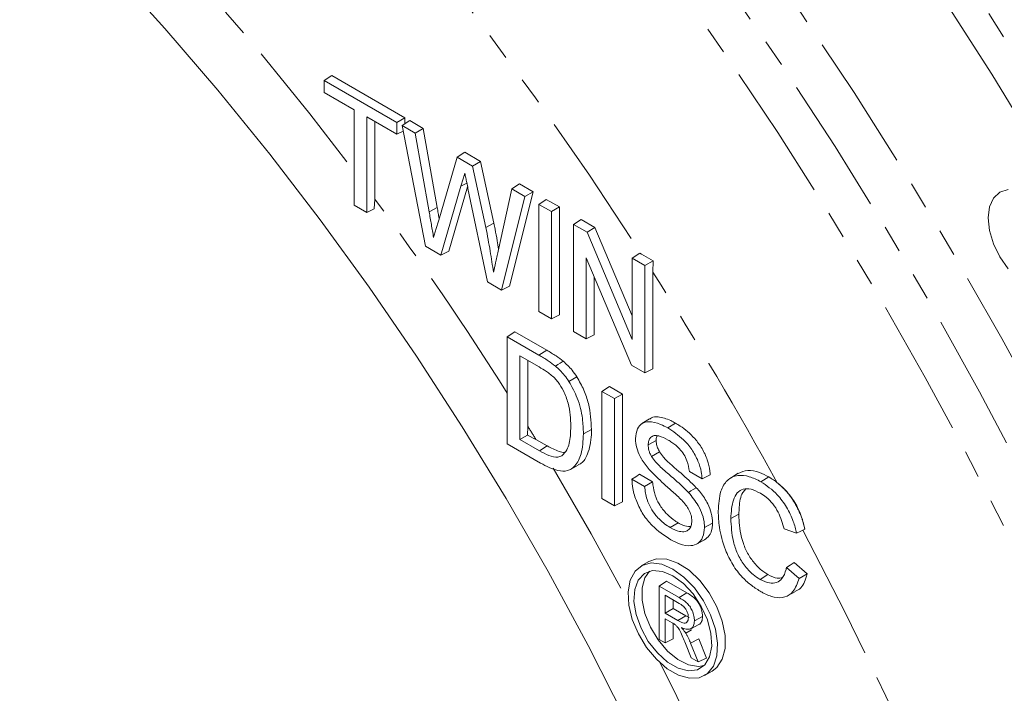
# Model space of a CAD drawing. Units: millimetres. Extents: x 11 to 1180, y 5 to 832.
# Drawn here: x 1071 to 1117, y 695 to 727 of the extents above; entities that cross this region are included whole.
import ezdxf

# ---------------------------------------------------------------- set-up
doc = ezdxf.new("R2010")
doc.units = ezdxf.units.MM
doc.linetypes.add('PHANTOM', pattern=[12.7, 6.35, -1.27, 1.27, -1.27, 1.27, -1.27])

msp = doc.modelspace()

# ---------------------------------------------------------------- linework, layer by layer
at = {"color": 7, "linetype": 'Continuous', "lineweight": 0}
for p, q in [((1085.612983, 723.95187), (1085.266316, 723.722775)), ((1088.984033, 722.005804), (1085.612983, 723.95187)), ((1085.266316, 723.722775), (1088.612279, 721.791193)), ((1085.266316, 723.177404), (1085.266316, 723.722775)), ((1086.647894, 722.379836), (1085.266316, 723.177404)), ((1086.647894, 717.976545), (1086.647894, 722.379836)), ((1088.612279, 721.245821), (1087.230701, 722.043389)), ((1087.230701, 722.043389), (1087.230701, 717.640098)), ((1088.984033, 722.005804), (1088.612279, 721.791193)), ((1088.984033, 721.729279), (1088.984033, 722.005804)), ((1087.602455, 718.255678), (1087.602455, 721.82878)), ((1088.612279, 721.791193), (1088.612279, 721.245821)), ((1089.205085, 721.878193), (1088.861969, 721.647049)), ((1089.941054, 716.075445), (1088.861969, 721.647049)), ((1088.861969, 721.647049), (1089.463601, 721.299734)), ((1089.83284, 721.515798), (1089.205085, 721.878193)), ((1088.910805, 721.394895), (1088.612279, 721.245821)), ((1089.83284, 721.515798), (1089.463601, 721.299734)), ((1089.463601, 721.299734), (1090.101237, 717.66938)), ((1090.472683, 717.872873), (1089.83284, 721.515798)), ((1090.544303, 717.289083), (1091.393089, 720.185865)), ((1091.742871, 720.413161), (1091.393089, 720.185865)), ((1091.393089, 720.185865), (1092.105566, 719.774561)), ((1092.474244, 719.990948), (1091.742871, 720.413161)), ((1092.474244, 719.990948), (1092.105566, 719.774561)), ((1092.105566, 719.774561), (1092.718587, 716.93758)), ((1093.089909, 717.14173), (1092.474244, 719.990948)), ((1091.571946, 718.847765), (1090.641133, 715.671298)), ((1091.009771, 715.858737), (1091.878014, 718.821679)), ((1094.269432, 718.954608), (1093.920249, 718.726967)), ((1094.897186, 718.592213), (1094.269432, 718.954608)), ((1092.792947, 714.429082), (1091.894844, 718.740949)), ((1093.286066, 715.84975), (1093.920249, 718.726967)), ((1094.521879, 718.379653), (1093.441935, 714.054429)), ((1093.81092, 714.241668), (1094.897186, 718.592213)), ((1093.920249, 718.726967), (1094.521879, 718.379653)), ((1094.897186, 718.592213), (1094.521879, 718.379653)), ((1087.230701, 717.640098), (1086.647894, 717.976545)), ((1087.574969, 717.812014), (1087.602455, 718.255678)), ((1095.50508, 718.241283), (1095.158414, 718.012189)), ((1095.158414, 718.012189), (1095.74122, 717.675742)), ((1095.158414, 713.063527), (1095.158414, 718.012189)), ((1096.112975, 717.890354), (1095.50508, 718.241283)), ((1087.574969, 717.812014), (1087.230701, 717.640098)), ((1096.112975, 717.890354), (1095.74122, 717.675742)), ((1095.74122, 717.675742), (1095.74122, 712.72708)), ((1096.112975, 712.912721), (1096.112975, 717.890354)), ((1092.718587, 716.93758), (1093.089909, 717.14173)), ((1097.107711, 717.316105), (1096.761044, 717.08701)), ((1096.761044, 712.138348), (1096.761044, 717.08701)), ((1096.761044, 717.08701), (1097.384082, 716.727338)), ((1097.750144, 716.945236), (1097.107711, 717.316105)), ((1097.750144, 716.945236), (1097.384082, 716.727338)), ((1097.384082, 716.727338), (1099.468937, 711.774618)), ((1099.468937, 712.862123), (1097.750144, 716.945236)), ((1090.641133, 715.671298), (1089.941054, 716.075445)), ((1091.009771, 715.858737), (1090.641133, 715.671298)), ((1099.815603, 715.752871), (1099.468937, 715.523777)), ((1099.896232, 715.706325), (1099.815603, 715.752871)), ((1100.437661, 715.410118), (1099.896232, 715.706325)), ((1099.428706, 710.59834), (1097.343851, 715.55106)), ((1097.343851, 715.55106), (1097.343851, 711.801901)), ((1099.468937, 715.523777), (1100.051743, 715.18733)), ((1099.468937, 711.774618), (1099.468937, 715.523777)), ((1100.437661, 715.410118), (1100.051743, 715.18733)), ((1100.051743, 715.18733), (1100.051743, 710.238668)), ((1100.423497, 714.8795), (1100.437661, 715.410118)), ((1100.423497, 710.424309), (1100.423497, 714.8795)), ((1093.441935, 714.054429), (1092.792947, 714.429082)), ((1097.715605, 711.987542), (1097.715605, 714.667932)), ((1093.81092, 714.241668), (1093.441935, 714.054429)), ((1095.74122, 712.72708), (1095.158414, 713.063527)), ((1096.112975, 712.912721), (1095.74122, 712.72708)), ((1094.053733, 712.131183), (1093.707066, 711.902088)), ((1095.527704, 711.280277), (1094.053733, 712.131183)), ((1097.343851, 711.801901), (1096.761044, 712.138348)), ((1093.707066, 706.953426), (1093.707066, 711.902088)), ((1093.707066, 711.902088), (1095.168465, 711.058441)), ((1097.715605, 711.987542), (1097.343851, 711.801901)), ((1095.17634, 710.508523), (1094.289873, 711.02027)), ((1094.289873, 711.02027), (1094.289873, 707.162351)), ((1094.661627, 707.761643), (1094.661627, 710.805661)), ((1100.051743, 710.238668), (1099.428706, 710.59834)), ((1100.423497, 710.424309), (1100.051743, 710.238668)), ((1096.548937, 709.837108), (1096.916189, 710.050956)), ((1098.419519, 709.610868), (1098.072852, 709.381774)), ((1098.072852, 709.381774), (1098.655659, 709.045327)), ((1098.072852, 704.433111), (1098.072852, 709.381774)), ((1099.027413, 709.259938), (1098.419519, 709.610868)), ((1099.027413, 709.259938), (1098.655659, 709.045327)), ((1098.655659, 709.045327), (1098.655659, 704.096664)), ((1099.027413, 704.282305), (1099.027413, 709.259938)), ((1100.267882, 708.11918), (1099.917764, 707.896583)), ((1101.104124, 707.695669), (1101.463307, 707.917542)), ((1094.644014, 707.366795), (1094.661627, 707.761643)), ((1097.218817, 707.427422), (1097.590572, 707.627515)), ((1094.644014, 707.366795), (1094.289873, 707.162351)), ((1094.289873, 707.162351), (1095.191038, 706.642119)), ((1095.024315, 707.167587), (1094.644014, 707.366795)), ((1095.550154, 706.864026), (1095.024315, 707.167587)), ((1100.203019, 706.913048), (1100.57478, 707.11328)), ((1095.238364, 706.069427), (1093.707066, 706.953426)), ((1100.361444, 706.37149), (1100.729344, 706.584321)), ((1096.615241, 705.782894), (1096.983181, 705.974821)), ((1102.688956, 705.341977), (1102.105586, 705.678749)), ((1099.454946, 705.329302), (1100.038684, 704.992318)), ((1100.408991, 705.207764), (1099.801097, 705.558694)), ((1104.350828, 705.604322), (1104.000647, 705.38169)), ((1105.406848, 705.211761), (1105.766059, 705.433616)), ((1098.655659, 704.096664), (1098.072852, 704.433111)), ((1099.027413, 704.282305), (1098.655659, 704.096664)), ((1104.016179, 703.516333), (1104.387935, 703.716443)), ((1101.220594, 703.097511), (1101.579878, 703.319325)), ((1102.800389, 703.102578), (1103.172147, 703.302523)), ((1107.052199, 702.840437), (1106.468782, 703.032734)), ((1107.429264, 703.028644), (1107.427406, 703.027717)), ((1102.433226, 702.334311), (1102.801105, 702.526204)), ((1100.241076, 701.535117), (1099.881865, 701.327749)), ((1106.580282, 701.246904), (1107.163257, 700.753535)), ((1107.537933, 700.962688), (1106.930038, 701.477146)), ((1105.36192, 700.706774), (1105.721158, 700.928615)), ((1101.052115, 700.624653), (1100.705449, 700.395559)), ((1100.705449, 697.935713), (1100.705449, 700.395559)), ((1100.705449, 700.395559), (1101.628012, 699.862975)), ((1101.987271, 700.084799), (1101.052115, 700.624653)), ((1101.639341, 699.598234), (1100.984308, 699.976376)), ((1100.984308, 699.976376), (1100.984308, 699.149708)), ((1101.356063, 699.36432), (1101.356063, 699.761767)), ((1106.636182, 699.949359), (1107.004026, 700.141234)), ((1101.356063, 699.36432), (1100.984308, 699.149708)), ((1101.933303, 699.031086), (1101.356063, 699.36432)), ((1100.984308, 699.149708), (1101.574191, 698.809176)), ((1101.308108, 698.704582), (1100.984308, 698.891508)), ((1100.984308, 698.891508), (1100.984308, 697.774731)), ((1101.933303, 699.031086), (1102.088986, 698.952771)), ((1102.33825, 698.796321), (1102.710009, 698.996509)), ((1101.356063, 697.960372), (1101.356063, 698.675725)), ((1102.175807, 698.42842), (1102.543691, 698.620316)), ((1100.984308, 697.774731), (1100.705449, 697.935713)), ((1101.356063, 697.960372), (1100.984308, 697.774731)), ((1102.886592, 697.076816), (1102.532994, 697.967961)), ((1102.186128, 697.080935), (1101.921189, 697.752308)), ((1102.163024, 697.759358), (1102.505334, 696.896662)), ((1102.505334, 696.896662), (1102.186128, 697.080935)), ((1102.886592, 697.076816), (1102.505334, 696.896662)), ((1102.802628, 696.268292), (1103.161838, 696.475659))]:
    msp.add_line(p, q, dxfattribs=at)
at = {"color": 8, "linetype": 'PHANTOM', "lineweight": 0}
for p, q in [((1091.571946, 718.847765), (1091.842717, 718.990983)), ((1090.101237, 717.66938), (1090.472683, 717.872873)), ((1095.168465, 711.058441), (1095.527704, 711.280277)), ((1095.191038, 706.642119), (1095.550154, 706.864026)), ((1101.628012, 699.862975), (1101.987271, 700.084799)), ((1101.574191, 698.809176), (1101.933303, 699.031086)), ((1102.163024, 697.759358), (1102.532994, 697.967961))]:
    msp.add_line(p, q, dxfattribs=at)
at = {"color": 8, "linetype": 'PHANTOM', "lineweight": 0, "flags": 128}
for points in [[(1005.190806, 791.692123), (1006.274122, 792.079744), (1008.876679, 792.879168), (1011.553037, 793.520231), (1014.299337, 794.00201), (1017.111619, 794.32381), (1019.985829, 794.485166), (1022.917821, 794.485846), (1025.903369, 794.32585), (1028.938168, 794.005407), (1032.017843, 793.524979), (1035.137952, 792.885261), (1038.293998, 792.087173), (1041.481429, 791.131867), (1044.695651, 790.020719), (1047.932027, 788.755333), (1051.185894, 787.337532), (1054.452558, 785.769361), (1057.727309, 784.053081), (1061.005427, 782.191166), (1064.282184, 780.186301), (1067.552856, 778.041377), (1070.812728, 775.759487), (1074.057099, 773.343919), (1077.28129, 770.798158), (1080.480654, 768.125874), (1083.650578, 765.330919), (1086.78649, 762.417324), (1089.88387, 759.38929), (1092.938252, 756.251183), (1095.945231, 753.007527), (1098.900472, 749.662998), (1101.799714, 746.22242), (1104.638778, 742.690753), (1107.413568, 739.07309), (1110.120085, 735.374645), (1112.754426, 731.600752), (1115.312793, 727.756853), (1117.791498, 723.848488), (1120.186966, 719.881295), (1122.495743, 715.860992), (1124.7145, 711.793376), (1126.840039, 707.684313), (1128.869295, 703.539726), (1130.799342, 699.365592), (1132.627397, 695.167928), (1134.350824, 690.952788), (1135.967139, 686.726249), (1137.47401, 682.494405), (1138.869266, 678.263357), (1140.150895, 674.039206), (1141.317048, 669.828043), (1142.366044, 665.635939), (1143.296372, 661.468938), (1144.106688, 657.33305), (1144.795826, 653.234236), (1145.362791, 649.178407), (1145.806767, 645.171411), (1146.127112, 641.219025), (1146.323365, 637.326948), (1146.395243, 633.500792), (1146.342642, 629.746073), (1146.165639, 626.068205), (1145.864488, 622.47249), (1145.439623, 618.964114), (1144.891658, 615.548135), (1144.221382, 612.229478), (1143.429762, 609.012928), (1142.517939, 605.903122), (1141.487227, 602.904546), (1140.339114, 600.021521), (1139.075254, 597.258205), (1137.697469, 594.618583), (1136.207747, 592.106459), (1134.608234, 589.725457), (1132.901238, 587.479009), (1131.08922, 585.370354), (1129.174791, 583.402533), (1127.160713, 581.578382), (1126.591237, 581.103497)], [(994.407432, 771.056369), (994.418596, 771.068915), (996.223294, 772.968631), (998.127839, 774.725529), (1000.129217, 776.336831), (1002.224265, 777.799989), (1004.40967, 779.112691), (1006.681976, 780.27286), (1009.03759, 781.278661), (1011.472788, 782.128505), (1013.983719, 782.821047), (1016.566412, 783.355193), (1019.216785, 783.730098), (1021.930645, 783.945168), (1024.703703, 784.000065), (1027.531573, 783.894702), (1030.409783, 783.629244), (1033.333784, 783.204111), (1036.29895, 782.619977), (1039.300595, 781.877764), (1042.333971, 780.978646), (1045.394282, 779.924044), (1048.476689, 778.715627), (1051.576319, 777.355305), (1054.688269, 775.845229), (1057.80762, 774.187787), (1060.929439, 772.385599), (1064.04879, 770.441515), (1067.160741, 768.35861), (1070.26037, 766.140176), (1073.342777, 763.789721), (1076.403088, 761.310963), (1079.436464, 758.707819), (1082.438109, 755.984408), (1085.403275, 753.145034), (1088.327276, 750.194187), (1091.205486, 747.136534), (1094.033356, 743.976908), (1096.806414, 740.720307), (1099.520275, 737.37188), (1102.170647, 733.93692), (1104.753341, 730.42086), (1107.264271, 726.829258), (1109.699469, 723.167795), (1112.055084, 719.442259), (1114.32739, 715.658542), (1116.512794, 711.822626), (1118.607842, 707.940576), (1120.609221, 704.018532), (1122.513765, 700.062694), (1124.318464, 696.079317), (1126.020463, 692.074701), (1127.617072, 688.055176), (1129.105766, 684.0271), (1130.484191, 679.99684), (1131.750168, 675.970771), (1132.901694, 671.955257), (1133.93695, 667.956648), (1134.854297, 663.981267), (1135.652286, 660.035399), (1136.329655, 656.125285), (1136.885332, 652.257106), (1137.318439, 648.436979), (1137.628292, 644.670944), (1137.814399, 640.964956), (1137.876468, 637.324876), (1137.814399, 633.756459), (1137.628292, 630.265346), (1137.318439, 626.85706), (1136.885332, 623.536988), (1136.329655, 620.31038), (1135.652286, 617.182338), (1134.854297, 614.157809), (1133.93695, 611.241575), (1132.901694, 608.438246), (1131.750168, 605.752257), (1130.484191, 603.187853), (1129.105766, 600.749089), (1127.617072, 598.439822), (1126.020463, 596.263703), (1124.318464, 594.224173), (1122.513765, 592.324458), (1120.609221, 590.56756), (1118.607842, 588.956257), (1116.512794, 587.493099), (1114.32739, 586.180397), (1112.055084, 585.020229), (1109.827528, 584.064296)], [(1116.027394, 589.108648), (1117.533261, 590.241348), (1119.482472, 591.89759), (1121.33375, 593.698196), (1123.084131, 595.640284), (1124.730811, 597.720743), (1126.271155, 599.936242), (1127.702694, 602.283232), (1129.023137, 604.757956), (1130.230369, 607.356449), (1131.322456, 610.074551), (1132.29765, 612.90791), (1133.154389, 615.851987), (1133.891302, 618.902068), (1134.507207, 622.053268), (1135.001119, 625.300542), (1135.372247, 628.638689), (1135.619996, 632.062362), (1135.74397, 635.566081), (1135.74397, 639.144233), (1135.619996, 642.791089), (1135.372247, 646.500808), (1135.001119, 650.267449), (1134.507207, 654.084982), (1133.891302, 657.947292), (1133.154389, 661.848193), (1132.29765, 665.78144), (1131.322456, 669.740734), (1130.230369, 673.719734), (1129.023137, 677.712067), (1127.702694, 681.711341), (1126.271155, 685.711152), (1124.730811, 689.705093), (1123.084131, 693.686769), (1121.33375, 697.649804), (1119.482472, 701.587851), (1117.533261, 705.494603), (1115.489239, 709.363805), (1113.35368, 713.189261), (1111.130002, 716.964843), (1108.821768, 720.684506), (1106.432674, 724.342294), (1103.966545, 727.932348), (1101.42733, 731.448919), (1098.819097, 734.886377), (1096.146022, 738.239215), (1093.412386, 741.502065), (1090.622565, 744.669703), (1087.781029, 747.737054), (1084.892328, 750.699207), (1081.961086, 753.551418), (1078.992, 756.28912), (1075.989822, 758.907929), (1072.959362, 761.403651), (1069.905471, 763.772288), (1066.833041, 766.010049), (1063.746992, 768.113349), (1060.652266, 770.07882), (1057.553818, 771.903315), (1054.456611, 773.583912), (1051.365605, 775.117919), (1048.285749, 776.50288), (1045.221975, 777.736577), (1042.17919, 778.817035), (1039.162267, 779.742523), (1036.176038, 780.511559), (1033.225283, 781.122911), (1030.314729, 781.575601), (1027.449036, 781.868904), (1024.632794, 782.002349), (1021.870513, 781.975724), (1019.166616, 781.78907), (1016.525433, 781.442687), (1013.951194, 780.93713), (1011.448021, 780.273207), (1009.019923, 779.451983), (1006.777848, 778.523482)], [(1024.232829, 780.977362), (1027.083746, 780.775969), (1029.982672, 780.413257), (1032.924914, 779.889813), (1035.905711, 779.206486), (1038.920235, 778.364381), (1041.963606, 777.364862), (1045.030899, 776.209546), (1048.117146, 774.900305), (1051.217352, 773.439257), (1054.326499, 771.828768), (1057.439551, 770.071445), (1060.551471, 768.170133), (1063.657219, 766.12791), (1066.751768, 763.948082), (1069.830109, 761.634178), (1072.887257, 759.189945), (1075.918264, 756.619339), (1078.918222, 753.926521), (1081.882275, 751.115851), (1084.805625, 748.19188), (1087.683539, 745.15934), (1090.511357, 742.023141), (1093.284503, 738.788361), (1095.998485, 735.460236), (1098.648912, 732.044154), (1101.231492, 728.545645), (1103.742043, 724.970374), (1106.176503, 721.324127), (1108.530929, 717.612809), (1110.80151, 713.842426), (1112.98457, 710.019084), (1115.076575, 706.148971), (1117.074139, 702.238354), (1118.974027, 698.293562), (1120.773163, 694.320982), (1122.468636, 690.327046), (1124.0577, 686.318219), (1125.537783, 682.300991), (1126.906489, 678.281865), (1128.161601, 674.267348), (1129.301088, 670.263939), (1130.323106, 666.27812), (1131.225999, 662.316342), (1132.008307, 658.38502), (1132.668762, 654.490518), (1133.206295, 650.63914), (1133.620036, 646.837122), (1133.909316, 643.09062), (1134.073666, 639.405697), (1134.112819, 635.78832), (1134.026713, 632.244344), (1133.815487, 628.779508), (1133.479484, 625.399419), (1133.019245, 622.109551), (1132.435518, 618.91523), (1131.729247, 615.821626), (1130.901575, 612.833747), (1129.953842, 609.956432), (1128.887583, 607.194337), (1127.704524, 604.551935), (1126.406579, 602.033503), (1124.995851, 599.643118), (1123.474622, 597.384651), (1121.845357, 595.261757), (1120.110691, 593.277873), (1118.273435, 591.43621), (1116.336561, 589.739751), (1114.303205, 588.191242), (1112.17666, 586.793189), (1110.079912, 585.609933)], [(1100.549411, 572.195356), (1101.281387, 572.241921), (1104.096672, 572.524265), (1106.846941, 572.966679), (1109.528198, 573.568519), (1112.136545, 574.32891), (1114.66819, 575.246747), (1117.119455, 576.320695), (1119.486775, 577.549195), (1121.766709, 578.930459), (1123.955945, 580.46248), (1126.051299, 582.143032), (1128.049725, 583.969672), (1129.94832, 585.939744), (1131.744323, 588.050385), (1133.435123, 590.298527), (1135.018264, 592.680902), (1136.491443, 595.194047), (1137.85252, 597.834309), (1139.099515, 600.597851), (1140.230617, 603.480656), (1141.244182, 606.478532), (1142.138735, 609.587123), (1142.912978, 612.80191), (1143.565783, 616.11822), (1144.096203, 619.531233), (1144.503467, 623.035988), (1144.786982, 626.62739), (1144.946336, 630.300219), (1144.981299, 634.049137), (1144.891818, 637.868694), (1144.678024, 641.753337), (1144.340228, 645.697422), (1143.87892, 649.695214), (1143.294772, 653.740903), (1142.588633, 657.828607), (1141.761528, 661.952386), (1140.81466, 666.106245), (1139.749406, 670.284147), (1138.567313, 674.480018), (1137.270101, 678.687759), (1135.859654, 682.901255), (1134.338023, 687.11438), (1132.707419, 691.321012), (1130.970213, 695.515034), (1129.12893, 699.690351), (1127.186247, 703.840894), (1125.144986, 707.96063), (1123.008115, 712.043571), (1120.778741, 716.083781), (1118.460103, 720.075388), (1116.055573, 724.012591), (1113.568644, 727.889665), (1111.002933, 731.700976), (1108.362168, 735.440983), (1105.650188, 739.104251), (1102.870935, 742.685454), (1100.028449, 746.179388), (1097.126861, 749.580972), (1094.170389, 752.885264), (1091.163331, 756.08746), (1088.110057, 759.182905), (1085.015006, 762.1671), (1081.882676, 765.035707), (1078.71762, 767.784557), (1075.52444, 770.409654), (1072.307776, 772.907182), (1069.072304, 775.273512), (1065.822727, 777.505202)], [(1030.342176, 758.98811), (1032.997602, 758.544495), (1035.692863, 757.938506), (1038.422478, 757.171374), (1041.180893, 756.244661), (1043.962496, 755.160252), (1046.761629, 753.920353), (1049.572597, 752.527486), (1052.389683, 750.984485), (1055.207154, 749.294489), (1058.01928, 747.460936), (1060.820339, 745.487556), (1063.604634, 743.378363), (1066.366499, 741.137648), (1069.100318, 738.76997), (1071.800527, 736.280145), (1074.461635, 733.673238), (1077.078226, 730.954553), (1079.644979, 728.129621), (1082.156672, 725.204187), (1084.608195, 722.184204), (1086.647894, 719.538241)], [(1060.63061, 757.941425), (1063.703645, 755.697592), (1066.756659, 753.315225), (1069.784156, 750.798613), (1072.780688, 748.152285), (1075.740861, 745.381004), (1078.659347, 742.489757), (1081.530894, 739.483748), (1084.350333, 736.368388), (1087.11259, 733.149283), (1089.812693, 729.832229), (1092.445782, 726.423194), (1095.007119, 722.928314), (1097.492093, 719.35388), (1099.896232, 715.706325)], [(1095.827004, 705.830765), (1097.572292, 702.812415), (1099.294506, 699.668418)], [(1107.336934, 702.982308), (1109.280374, 699.212433), (1111.171564, 695.314992), (1112.958716, 691.388098), (1114.638657, 687.438723), (1116.208405, 683.47388), (1117.665171, 679.500608), (1119.006369, 675.525964), (1120.229618, 671.557003), (1121.332745, 667.600775), (1122.313792, 663.664303), (1123.171017, 659.754577), (1123.902898, 655.87854), (1124.508135, 652.043073), (1124.985654, 648.254988), (1125.334606, 644.521011), (1125.554373, 640.84777), (1125.644563, 637.24179), (1125.605017, 633.709472), (1125.435804, 630.25709), (1125.163526, 627.134754)], [(1100.760479, 696.845319), (1101.323226, 695.721762), (1103.049436, 692.120052), (1104.671314, 688.490656), (1106.185507, 684.841078), (1107.588886, 681.178861), (1108.878548, 677.511576), (1110.051827, 673.846804), (1111.1063, 670.192121), (1112.039785, 666.555083), (1112.850353, 662.943207), (1113.536328, 659.363959), (1114.096293, 655.82474), (1114.529089, 652.332866), (1114.833823, 648.895554), (1115.009863, 645.519911), (1115.056847, 642.212914), (1114.974676, 638.9814), (1114.9254, 638.036925)]]:
    msp.add_lwpolyline(points, dxfattribs=at)
at = {"color": 7, "linetype": 'Continuous', "lineweight": 0, "flags": 128}
for points in [[(1099.187947, 694.192771), (1097.433719, 697.64756), (1095.585784, 701.062479), (1093.647912, 704.430563), (1091.624056, 707.744939), (1089.518345, 710.998846), (1087.335076, 714.185646), (1085.078702, 717.298836), (1082.753827, 720.332067), (1080.365193, 723.279149), (1077.917674, 726.13407), (1075.416264, 728.891006)], [(1115.889139, 717.392225), (1115.951294, 717.901525), (1116.133524, 718.304354), (1116.42341, 718.573261), (1116.801196, 718.689918)], [(1116.801196, 715.041492), (1116.42341, 715.594333), (1116.133524, 716.197934), (1115.951294, 716.811161), (1115.889139, 717.392225)], [(1095.927141, 710.549076), (1096.035788, 710.615001), (1096.144436, 710.680926), (1096.289298, 710.768825)], [(1099.454946, 705.329302), (1099.628018, 705.444), (1099.801097, 705.558694)], [(1100.038684, 704.992318), (1100.223836, 705.100042), (1100.408991, 705.207764)], [(1102.688956, 705.341977), (1102.875289, 705.434534), (1103.06162, 705.527092)], [(1102.06011, 704.720016), (1102.169388, 704.785331), (1102.278665, 704.850647), (1102.424368, 704.937733)], [(1107.052199, 702.840437), (1107.239803, 702.934077), (1107.427406, 703.027717)], [(1103.161838, 696.475659), (1103.372448, 696.63881), (1103.621872, 697.018736), (1103.750629, 697.523492), (1103.750629, 698.12136), (1103.621872, 698.774776), (1103.372448, 699.442681), (1103.01803, 700.08311), (1102.580887, 700.655821), (1102.088485, 701.12483), (1101.571766, 701.460667), (1101.063195, 701.642229), (1100.594729, 701.658109), (1100.241076, 701.535117)], [(1101.342247, 701.183136), (1100.828588, 701.404732), (1100.347204, 701.462539), (1099.928343, 701.352924), (1099.598322, 701.082776), (1099.377879, 700.669067), (1099.280864, 700.137794), (1099.313373, 699.522338), (1099.473364, 698.861371), (1099.750783, 698.196423), (1100.1282, 697.569275), (1100.581901, 697.019334), (1101.083376, 696.581155), (1101.601117, 696.282269), (1102.102593, 696.141457), (1102.556293, 696.167567), (1102.93371, 696.358958), (1103.21113, 696.703604), (1103.371121, 697.17985), (1103.40363, 697.757772), (1103.306615, 698.401056), (1103.086171, 699.069283), (1102.756151, 699.720466), (1102.337289, 700.313688), (1101.855905, 700.811674), (1101.342247, 701.183136)], [(1101.342247, 700.872034), (1100.857678, 701.07486), (1100.409047, 701.108823), (1100.029628, 700.971404), (1099.747559, 700.672795), (1099.583762, 700.235143), (1099.550383, 699.690906), (1099.649898, 699.080448), (1099.874927, 698.449043), (1100.20878, 697.843521), (1100.626698, 697.308789), (1101.097684, 696.884507), (1101.586809, 696.602141), (1102.057795, 696.482634), (1102.475713, 696.534848), (1102.809567, 696.754912), (1103.034596, 697.126503), (1103.134111, 697.622064), (1103.100732, 698.204839), (1102.936934, 698.831608), (1102.654866, 699.455886), (1102.275446, 700.031373), (1101.826816, 700.515388), (1101.342247, 700.872034)], [(1106.580282, 701.246904), (1106.755161, 701.362024), (1106.930038, 701.477146)], [(1100.264716, 701.079363), (1100.054098, 700.782677), (1099.922134, 700.314981), (1099.922134, 699.750158), (1100.054098, 699.130099), (1100.30824, 698.50079), (1100.66571, 697.908906), (1101.099996, 697.398342), (1101.57889, 697.006966), (1102.066874, 696.763803), (1102.527757, 696.686889), (1102.778988, 696.724045)], [(1107.163257, 700.753535), (1107.350595, 700.858111), (1107.537933, 700.962688)], [(1101.93822, 698.224903), (1102.122059, 698.331493), (1102.200767, 698.377127)]]:
    msp.add_lwpolyline(points, dxfattribs=at)
at = {"color": 8, "linetype": 'PHANTOM', "lineweight": 0}
for centre, radius, start, end in [((966.402371, 629.111199), 150.453309, 32.20562177, 36.33503916), ((949.389291, 619.156431), 178.813415, 28.75060564, 32.36587041), ((964.466316, 627.865885), 152.7552, 31.27474313, 31.53580866)]:
    msp.add_arc(centre, radius, start, end, dxfattribs=at)
at = {"color": 7, "linetype": 'Continuous', "lineweight": 0}
for points, knots in [([(1091.746851, 719.44666), (1091.727278, 719.378083), (1091.688867, 719.2435), (1091.62921, 719.045103), (1091.591034, 718.913545), (1091.571946, 718.847765)], [0, 0, 0, 0, 0.341877951, 0.670938694, 1, 1, 1, 1]), ([(1091.894844, 718.740949), (1091.875818, 718.831985), (1091.841729, 718.995099), (1091.793263, 719.230113), (1091.762322, 719.374478), (1091.746851, 719.44666)], [0, 0, 0, 0, 0.387072197, 0.693537663, 1, 1, 1, 1]), ([(1090.101237, 717.66938), (1090.118609, 717.570827), (1090.153354, 717.373722), (1090.20528, 717.078124), (1090.257077, 716.782567), (1090.291483, 716.585568), (1090.308687, 716.487069)], [0, 0, 0, 0, 0.249999739, 0.499999478, 0.749999688, 1, 1, 1, 1]), ([(1090.472683, 717.872873), (1090.488577, 717.782741), (1090.519, 717.610216), (1090.54927, 717.437739), (1090.563726, 717.35537)], [0, 0, 0, 0, 0.522428645, 1, 1, 1, 1]), ([(1090.308687, 716.487069), (1090.329018, 716.554954), (1090.369681, 716.690725), (1090.427997, 716.893451), (1090.486354, 717.092767), (1090.524987, 717.223645), (1090.544303, 717.289083)], [0, 0, 0, 0, 0.254975287, 0.509950203, 0.754975333, 1, 1, 1, 1]), ([(1093.089909, 717.14173), (1093.10766, 717.051043), (1093.160913, 716.778971), (1093.235421, 716.38055), (1093.286669, 716.074608), (1093.30781, 715.948402)], [0, 0, 0, 0, 0.227038628, 0.681142036, 1, 1, 1, 1]), ([(1092.718587, 716.93758), (1092.753968, 716.756234), (1092.824731, 716.393532), (1092.946762, 715.705242), (1093.023144, 715.201909), (1093.072404, 714.877299)], [0, 0, 0, 0, 0.262026741, 0.524065636, 1, 1, 1, 1]), ([(1093.072404, 714.877299), (1093.104339, 715.020739), (1093.156315, 715.254201), (1093.226437, 715.579271), (1093.266189, 715.75959), (1093.286066, 715.84975)], [0, 0, 0, 0, 0.443425244, 0.721713607, 1, 1, 1, 1]), ([(1095.527704, 711.280277), (1095.599582, 711.238253), (1095.743356, 711.154192), (1095.998518, 710.993169), (1096.179404, 710.853612), (1096.289298, 710.768825)], [0, 0, 0, 0, 0.281796641, 0.563665404, 1, 1, 1, 1]), ([(1095.168465, 711.058441), (1095.240343, 711.016415), (1095.384118, 710.932353), (1095.638299, 710.771921), (1095.818216, 710.633114), (1095.927141, 710.549076)], [0, 0, 0, 0, 0.282884113, 0.565840949, 1, 1, 1, 1]), ([(1096.289298, 710.768825), (1096.358817, 710.707191), (1096.498038, 710.58376), (1096.71382, 710.346453), (1096.843735, 710.156753), (1096.916189, 710.050956)], [0, 0, 0, 0, 0.30610193, 0.613008299, 1, 1, 1, 1]), ([(1095.893305, 709.990893), (1095.83068, 710.049401), (1095.705552, 710.166303), (1095.46406, 710.336664), (1095.287571, 710.442083), (1095.17634, 710.508523)], [0, 0, 0, 0, 0.270328873, 0.540126677, 1, 1, 1, 1]), ([(1095.927141, 710.549076), (1095.99666, 710.487436), (1096.142799, 710.357856), (1096.356141, 710.120275), (1096.483988, 709.932502), (1096.548937, 709.837108)], [0, 0, 0, 0, 0.308609931, 0.648753147, 1, 1, 1, 1]), ([(1096.636013, 707.774791), (1096.631546, 707.945934), (1096.622641, 708.287069), (1096.532267, 708.838693), (1096.327832, 709.363253), (1096.100222, 709.757719), (1095.946218, 709.931265), (1095.893305, 709.990893)], [0, 0, 0, 0, 0.24093872, 0.480255134, 0.719706085, 0.903695114, 1, 1, 1, 1]), ([(1096.548937, 709.837108), (1096.688368, 709.584826), (1096.997628, 709.02526), (1097.189036, 708.177831), (1097.209677, 707.65773), (1097.218817, 707.427422)], [0, 0, 0, 0, 0.313871398, 0.696172084, 1, 1, 1, 1]), ([(1096.916189, 710.050956), (1097.030667, 709.851222), (1097.259734, 709.451559), (1097.533496, 708.599314), (1097.567751, 708.016071), (1097.590572, 707.627515)], [0, 0, 0, 0, 0.250081584, 0.500405288, 1, 1, 1, 1]), ([(1099.620227, 707.203683), (1099.637947, 707.36259), (1099.671962, 707.667644), (1099.906792, 707.929295), (1100.277656, 708.013332), (1100.693222, 707.914026), (1100.994401, 707.753977), (1101.104124, 707.695669)], [0, 0, 0, 0, 0.207535926, 0.398405706, 0.570945081, 0.843691314, 1, 1, 1, 1]), ([(1100.279343, 708.10146), (1100.304373, 708.124272), (1100.402619, 708.213814), (1100.7359, 708.21292), (1101.117302, 708.106527), (1101.390551, 707.957281), (1101.463307, 707.917542)], [0, 0, 0, 0, 0.0939505893, 0.3687701534, 0.8319253482, 1, 1, 1, 1]), ([(1101.463307, 707.917542), (1101.535136, 707.874133), (1101.836946, 707.691736), (1102.2764, 707.323559), (1102.708129, 706.753104), (1102.94996, 706.221388), (1103.04564, 705.805235), (1103.058202, 705.586593), (1103.06162, 705.527092)], [0, 0, 0, 0, 0.094621817, 0.397581588, 0.577757891, 0.758636633, 0.934316258, 1, 1, 1, 1]), ([(1096.218076, 706.40568), (1096.304793, 706.491829), (1096.522941, 706.708547), (1096.622011, 707.231052), (1096.632226, 707.627743), (1096.636013, 707.774791)], [0, 0, 0, 0, 0.293392044, 0.73806911, 1, 1, 1, 1]), ([(1097.590572, 707.627515), (1097.589606, 707.544989), (1097.584731, 707.128447), (1097.466945, 706.556587), (1097.222697, 706.096128), (1097.019401, 706.017154), (1096.970631, 705.998209)], [0, 0, 0, 0, 0.114716028, 0.579021355, 0.899009953, 1, 1, 1, 1]), ([(1101.104124, 707.695669), (1101.35086, 707.53292), (1101.74119, 707.275455), (1102.227279, 706.716009), (1102.513046, 706.190193), (1102.658989, 705.713772), (1102.680239, 705.450131), (1102.688956, 705.341977)], [0, 0, 0, 0, 0.326904578, 0.517153248, 0.708879257, 0.880573233, 1, 1, 1, 1]), ([(1097.218817, 707.427422), (1097.200841, 707.101799), (1097.168733, 706.520179), (1096.883474, 705.951709), (1096.503521, 705.686211), (1095.949149, 705.700148), (1095.510503, 705.928041), (1095.238364, 706.069427)], [0, 0, 0, 0, 0.259378733, 0.463295668, 0.610198707, 0.75816416, 1, 1, 1, 1]), ([(1100.249826, 705.777244), (1100.123378, 705.935527), (1099.903817, 706.210364), (1099.692278, 706.678966), (1099.625431, 706.999028), (1099.62124, 707.163867), (1099.620227, 707.203683)], [0, 0, 0, 0, 0.369239991, 0.641138453, 0.913319025, 1, 1, 1, 1]), ([(1101.128364, 707.13631), (1100.982623, 707.212998), (1100.758771, 707.330788), (1100.476357, 707.356543), (1100.317085, 707.270023), (1100.217915, 707.118519), (1100.207949, 706.981056), (1100.203019, 706.913048)], [0, 0, 0, 0, 0.341682401, 0.524805586, 0.709117728, 0.85608971, 1, 1, 1, 1]), ([(1100.618379, 707.329476), (1100.610972, 707.315602), (1100.580285, 707.258126), (1100.577155, 707.175762), (1100.57478, 707.11328)], [0, 0, 0, 0, 0.241392781, 1, 1, 1, 1]), ([(1100.57478, 707.11328), (1100.576431, 707.070816), (1100.580604, 706.963486), (1100.626894, 706.77801), (1100.696382, 706.646639), (1100.729344, 706.584321)], [0, 0, 0, 0, 0.25601085, 0.647080196, 1, 1, 1, 1]), ([(1102.105586, 705.678749), (1102.080111, 705.844791), (1102.039425, 706.109978), (1101.853605, 706.483542), (1101.614558, 706.788627), (1101.360611, 706.99578), (1101.185267, 707.101878), (1101.128364, 707.13631)], [0, 0, 0, 0, 0.283074514, 0.452101294, 0.621281175, 0.877096206, 1, 1, 1, 1]), ([(1095.191038, 706.642119), (1095.334622, 706.563224), (1095.623651, 706.40441), (1095.989927, 706.311184), (1096.159668, 706.381489), (1096.218076, 706.40568)], [0, 0, 0, 0, 0.3930217273, 0.79113717, 1, 1, 1, 1]), ([(1095.550154, 706.864026), (1095.730504, 706.769549), (1096.001461, 706.627605), (1096.278407, 706.549651), (1096.353698, 706.570399), (1096.355545, 706.570908)], [0, 0, 0, 0, 0.660050584, 0.991658896, 1, 1, 1, 1]), ([(1100.203019, 706.913048), (1100.209162, 706.829804), (1100.218589, 706.70205), (1100.28427, 706.51315), (1100.335287, 706.419504), (1100.361444, 706.37149)], [0, 0, 0, 0, 0.476805241, 0.731750186, 1, 1, 1, 1]), ([(1100.729344, 706.584321), (1100.788419, 706.504858), (1101.083354, 706.108138), (1101.694989, 705.653752), (1102.192378, 705.165473), (1102.424368, 704.937733)], [0, 0, 0, 0, 0.117890679, 0.588571862, 1, 1, 1, 1]), ([(1100.361444, 706.37149), (1100.42204, 706.289512), (1100.62261, 706.018169), (1101.037678, 705.658711), (1101.549759, 705.223548), (1101.889873, 704.887979), (1102.06011, 704.720016)], [0, 0, 0, 0, 0.120987976, 0.400460908, 0.699911569, 1, 1, 1, 1]), ([(1101.750557, 704.359953), (1101.613588, 704.491591), (1101.34013, 704.754409), (1100.827924, 705.188157), (1100.47163, 705.551224), (1100.249826, 705.777244)], [0, 0, 0, 0, 0.274726851, 0.548494994, 1, 1, 1, 1]), ([(1104.356243, 705.592978), (1104.498076, 705.653529), (1104.785219, 705.776114), (1105.29244, 705.676616), (1105.624691, 705.506148), (1105.766059, 705.433616)], [0, 0, 0, 0, 0.359292372, 0.727388853, 1, 1, 1, 1]), ([(1101.247335, 702.536707), (1100.95228, 702.727548), (1100.497962, 703.021398), (1099.959917, 703.689212), (1099.655338, 704.289444), (1099.488326, 704.856181), (1099.465035, 705.186308), (1099.454946, 705.329302)], [0, 0, 0, 0, 0.3307617486, 0.5092977473, 0.6880583783, 0.8648830514, 1, 1, 1, 1]), ([(1100.408991, 705.207764), (1100.418435, 705.120053), (1100.44389, 704.883653), (1100.537836, 704.503905), (1100.765971, 704.066025), (1101.075848, 703.690169), (1101.366872, 703.449518), (1101.536326, 703.345945), (1101.579878, 703.319325)], [0, 0, 0, 0, 0.12311131, 0.33180857, 0.497196823, 0.709890209, 0.925437547, 1, 1, 1, 1]), ([(1103.433376, 703.84974), (1103.45415, 704.174744), (1103.490464, 704.742847), (1103.824838, 705.316864), (1104.298956, 705.537815), (1104.853668, 705.487015), (1105.225853, 705.301822), (1105.406848, 705.211761)], [0, 0, 0, 0, 0.264471152, 0.462291916, 0.661347369, 0.835311271, 1, 1, 1, 1]), ([(1105.406848, 705.211761), (1105.665445, 705.034688), (1106.097745, 704.738672), (1106.603849, 704.044845), (1106.903065, 703.421555), (1107.005874, 703.02095), (1107.052199, 702.840437)], [0, 0, 0, 0, 0.345526432, 0.57762106, 0.809675026, 1, 1, 1, 1]), ([(1105.766059, 705.433616), (1105.838079, 705.390377), (1105.96992, 705.311223), (1106.099907, 705.210867), (1106.158887, 705.165332)], [0, 0, 0, 0, 0.546263689, 1, 1, 1, 1]), ([(1100.038684, 704.992318), (1100.06436, 704.792581), (1100.106, 704.46866), (1100.311307, 703.996351), (1100.590367, 703.60574), (1100.905245, 703.295736), (1101.132747, 703.152731), (1101.220594, 703.097511)], [0, 0, 0, 0, 0.273222918, 0.44309653, 0.612479642, 0.850363605, 1, 1, 1, 1]), ([(1102.424368, 704.937733), (1102.489135, 704.864091), (1102.685072, 704.641305), (1102.946129, 704.244461), (1103.140694, 703.738984), (1103.161307, 703.452949), (1103.172147, 703.302523)], [0, 0, 0, 0, 0.1586932361, 0.4800820403, 0.7265755903, 1, 1, 1, 1]), ([(1105.377535, 704.683317), (1105.231727, 704.756572), (1104.952291, 704.896964), (1104.576972, 704.893547), (1104.292441, 704.718453), (1104.065775, 704.272675), (1104.035955, 703.817918), (1104.016179, 703.516333)], [0, 0, 0, 0, 0.17742711, 0.340034617, 0.502343723, 0.669965513, 1, 1, 1, 1]), ([(1104.689673, 704.864907), (1104.645559, 704.81616), (1104.472703, 704.62515), (1104.404331, 704.188854), (1104.391704, 703.825041), (1104.387935, 703.716443)], [0, 0, 0, 0, 0.1937934529, 0.7593491868, 1, 1, 1, 1]), ([(1107.429264, 703.028644), (1107.410607, 703.113662), (1107.364302, 703.324657), (1107.258066, 703.658548), (1107.059109, 704.120307), (1106.789527, 704.537193), (1106.457144, 704.912796), (1106.266443, 705.074264), (1106.158887, 705.165332)], [0, 0, 0, 0, 0.107182535, 0.266004941, 0.412848319, 0.686303997, 0.823074382, 1, 1, 1, 1]), ([(1102.217599, 703.40496), (1102.211081, 703.493138), (1102.198966, 703.65702), (1102.09232, 703.917807), (1101.939435, 704.152975), (1101.816572, 704.287612), (1101.750557, 704.359953)], [0, 0, 0, 0, 0.269524289, 0.500922942, 0.731842651, 1, 1, 1, 1]), ([(1102.06011, 704.720016), (1102.221929, 704.526776), (1102.4824, 704.21573), (1102.717255, 703.691817), (1102.793901, 703.344555), (1102.798874, 703.159091), (1102.800389, 703.102578)], [0, 0, 0, 0, 0.4023308089, 0.6476076928, 0.8926225349, 1, 1, 1, 1]), ([(1106.468782, 703.032734), (1106.396362, 703.294397), (1106.285106, 703.696384), (1105.961992, 704.200398), (1105.669953, 704.498101), (1105.470107, 704.624682), (1105.377535, 704.683317)], [0, 0, 0, 0, 0.3945209361, 0.6060934104, 0.8175344669, 1, 1, 1, 1]), ([(1105.418893, 700.128519), (1105.272185, 700.220388), (1104.97965, 700.403574), (1104.518288, 700.806725), (1104.083044, 701.376059), (1103.695715, 702.183405), (1103.472419, 703.040935), (1103.445147, 703.605886), (1103.433376, 703.84974)], [0, 0, 0, 0, 0.130269701, 0.2597577768, 0.4188102664, 0.5775325507, 0.8176475176, 1, 1, 1, 1]), ([(1101.220594, 703.097511), (1101.366451, 703.024955), (1101.606692, 702.905449), (1101.900649, 702.896391), (1102.087034, 702.992051), (1102.19721, 703.167071), (1102.211171, 703.329965), (1102.217599, 703.40496)], [0, 0, 0, 0, 0.310893513, 0.512074056, 0.683173842, 0.854136768, 1, 1, 1, 1]), ([(1104.016179, 703.516333), (1104.033834, 703.16904), (1104.060165, 702.651092), (1104.302368, 701.893301), (1104.623308, 701.350771), (1104.999934, 700.943842), (1105.256022, 700.776128), (1105.36192, 700.706774)], [0, 0, 0, 0, 0.348392654, 0.5195870355, 0.6925541029, 0.8728643081, 1, 1, 1, 1]), ([(1104.387935, 703.716443), (1104.389361, 703.632743), (1104.396581, 703.208984), (1104.489374, 702.572217), (1104.8054, 701.84305), (1105.144798, 701.387972), (1105.463624, 701.088156), (1105.659059, 700.967085), (1105.721158, 700.928615)], [0, 0, 0, 0, 0.0871479782, 0.441215007, 0.6020463795, 0.7633380667, 0.9248022805, 1, 1, 1, 1]), ([(1102.800389, 703.102578), (1102.783582, 702.943561), (1102.750174, 702.627456), (1102.51118, 702.341766), (1102.140488, 702.226427), (1101.702093, 702.30014), (1101.381759, 702.466779), (1101.247335, 702.536707)], [0, 0, 0, 0, 0.195820493, 0.389264903, 0.569049724, 0.81915737, 1, 1, 1, 1]), ([(1101.579878, 703.319325), (1101.652322, 703.279239), (1101.852487, 703.16848), (1102.038162, 703.151729), (1102.156638, 703.141041)], [0, 0, 0, 0, 0.361918551, 1, 1, 1, 1]), ([(1103.172147, 703.302523), (1103.168157, 703.221774), (1103.157027, 702.996462), (1103.043408, 702.704353), (1102.876312, 702.588621), (1102.796402, 702.533274)], [0, 0, 0, 0, 0.225676899, 0.629695331, 1, 1, 1, 1]), ([(1105.36192, 700.706774), (1105.508203, 700.636285), (1105.78094, 700.504862), (1106.134881, 700.534276), (1106.41463, 700.742576), (1106.531723, 701.027284), (1106.57454, 701.220934), (1106.580282, 701.246904)], [0, 0, 0, 0, 0.245985199, 0.458625774, 0.671293787, 0.955917355, 1, 1, 1, 1]), ([(1107.163257, 700.753535), (1107.084678, 700.527884), (1106.947735, 700.134632), (1106.521246, 699.854716), (1106.031495, 699.843905), (1105.645239, 700.003035), (1105.443113, 700.115092), (1105.418893, 700.128519)], [0, 0, 0, 0, 0.301809592, 0.52597678, 0.750487409, 0.970102063, 1, 1, 1, 1]), ([(1105.721158, 700.928615), (1105.87279, 700.850275), (1106.118434, 700.723364), (1106.316201, 700.772214), (1106.391889, 700.79091)], [0, 0, 0, 0, 0.617288018, 1, 1, 1, 1]), ([(1107.537933, 700.962688), (1107.518569, 700.894292), (1107.433707, 700.594551), (1107.276428, 700.262419), (1107.038054, 700.182096), (1106.991116, 700.16628)], [0, 0, 0, 0, 0.1918745738, 0.84087208, 1, 1, 1, 1]), ([(1101.628012, 699.862975), (1101.744634, 699.793293), (1101.914751, 699.691649), (1102.125112, 699.470481), (1102.245183, 699.25245), (1102.324665, 699.016855), (1102.333905, 698.866855), (1102.33825, 698.796321)], [0, 0, 0, 0, 0.333433643, 0.486377509, 0.640149697, 0.830787108, 1, 1, 1, 1]), ([(1101.987271, 700.084799), (1102.059081, 700.041281), (1102.203218, 699.953932), (1102.398682, 699.797966), (1102.545737, 699.598005), (1102.641285, 699.3908), (1102.700909, 699.183002), (1102.707199, 699.054094), (1102.710009, 698.996509)], [0, 0, 0, 0, 0.203504414, 0.408472984, 0.551685431, 0.694011487, 0.863309325, 1, 1, 1, 1]), ([(1102.059402, 698.949897), (1102.054964, 699.007885), (1102.047094, 699.110719), (1101.97996, 699.270788), (1101.885516, 699.411286), (1101.765309, 699.520135), (1101.68008, 699.572976), (1101.639341, 699.598234)], [0, 0, 0, 0, 0.230210342, 0.408253397, 0.586736309, 0.802466178, 1, 1, 1, 1]), ([(1101.574191, 698.809176), (1101.653608, 698.76522), (1101.769511, 698.70107), (1101.913284, 698.683152), (1101.996291, 698.727462), (1102.04913, 698.819368), (1102.056011, 698.90681), (1102.059402, 698.949897)], [0, 0, 0, 0, 0.341907487, 0.498989189, 0.657319937, 0.831145828, 1, 1, 1, 1]), ([(1102.710009, 698.996509), (1102.703636, 698.912101), (1102.694092, 698.785696), (1102.619081, 698.679719), (1102.577258, 698.625752), (1102.544324, 698.621462), (1102.543277, 698.621326)], [0, 0, 0, 0, 0.496811753, 0.744005385, 0.991859408, 1, 1, 1, 1]), ([(1101.460972, 698.604474), (1101.447723, 698.614675), (1101.421228, 698.635074), (1101.37011, 698.667985), (1101.3324, 698.690243), (1101.308108, 698.704582)], [0, 0, 0, 0, 0.262465467, 0.524890521, 1, 1, 1, 1]), ([(1101.921189, 697.752308), (1101.883705, 697.844826), (1101.806117, 698.036324), (1101.695734, 698.292823), (1101.574218, 698.494813), (1101.492935, 698.573522), (1101.460972, 698.604474)], [0, 0, 0, 0, 0.307285774, 0.636033074, 0.856874521, 1, 1, 1, 1]), ([(1102.33825, 698.796321), (1102.33156, 698.715415), (1102.319487, 698.569411), (1102.216214, 698.436963), (1102.058385, 698.383426), (1101.888022, 698.421303), (1101.773703, 698.466559), (1101.739215, 698.480212)], [0, 0, 0, 0, 0.23785641, 0.429243034, 0.621102982, 0.885692337, 1, 1, 1, 1]), ([(1101.739215, 698.480212), (1101.754094, 698.462971), (1101.783854, 698.428488), (1101.828283, 698.376447), (1101.881742, 698.310591), (1101.916459, 698.257919), (1101.93822, 698.224903)], [0, 0, 0, 0, 0.213628521, 0.4272709, 0.64100442, 1, 1, 1, 1]), ([(1101.93822, 698.224903), (1101.960388, 698.186882), (1102.004741, 698.110807), (1102.082483, 697.955575), (1102.130976, 697.837434), (1102.163024, 697.759358)], [0, 0, 0, 0, 0.253082243, 0.506383169, 1, 1, 1, 1])]:
    msp.add_open_spline(points, degree=3, knots=knots, dxfattribs=at)
at = {"color": 8, "linetype": 'PHANTOM', "lineweight": 0}
msp.add_open_spline([(1106.158887, 705.165332), (1106.29495, 705.045658), (1106.621173, 704.758728), (1107.037437, 704.151376), (1107.304542, 703.529721), (1107.392834, 703.168973), (1107.427406, 703.027717)], degree=3, knots=[0, 0, 0, 0, 0.226622684, 0.5433476, 0.821190822, 1, 1, 1, 1], dxfattribs=at)

doc.saveas('drawing.dxf')
